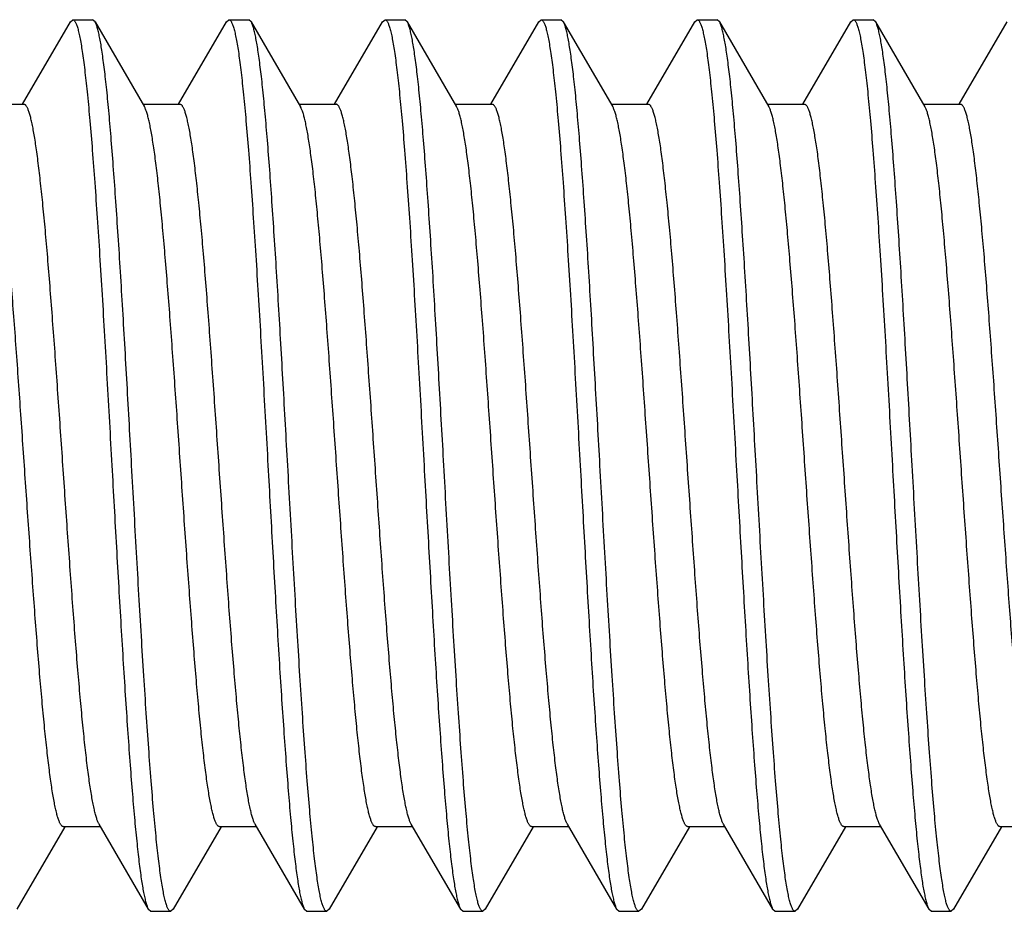
# Model space of a CAD drawing. Units: inches. Extents: x 0 to 11, y 0 to 8.5.
# Drawn here: x 6.5 to 6.7, y 1.5 to 1.6 of the extents above; entities that cross this region are included whole.
import ezdxf

# ---------------------------------------------------------------- set-up
doc = ezdxf.new("R2010")
doc.units = ezdxf.units.IN
doc.header["$LTSCALE"] = 0.605
doc.header["$MEASUREMENT"] = 0
doc.layers.get('0').update_dxf_attribs({"linetype": 'CONTINUOUS'})

msp = doc.modelspace()

# ---------------------------------------------------------------- linework, layer by layer
at = {"color": 7, "linetype": 'CONTINUOUS'}
for p, q in [((6.52965, 1.61712), (6.53812, 1.6317)), ((6.53812, 1.6317), (6.53854, 1.63207)), ((6.53854, 1.63207), (6.54204, 1.63207)), ((6.54246, 1.6317), (6.54204, 1.63207)), ((6.54246, 1.6317), (6.55119, 1.61667)), ((6.55721, 1.61712), (6.56568, 1.6317)), ((6.56568, 1.6317), (6.5661, 1.63207)), ((6.5661, 1.63207), (6.5696, 1.63207)), ((6.57002, 1.6317), (6.5696, 1.63207)), ((6.57002, 1.6317), (6.57875, 1.61667)), ((6.58477, 1.61712), (6.59324, 1.6317)), ((6.59324, 1.6317), (6.59366, 1.63207)), ((6.59366, 1.63207), (6.59716, 1.63207)), ((6.59758, 1.6317), (6.59716, 1.63207)), ((6.59758, 1.6317), (6.60631, 1.61667)), ((6.61233, 1.61712), (6.6208, 1.6317)), ((6.6208, 1.6317), (6.62122, 1.63207)), ((6.62122, 1.63207), (6.62472, 1.63207)), ((6.62514, 1.6317), (6.62472, 1.63207)), ((6.62514, 1.6317), (6.63387, 1.61667)), ((6.63989, 1.61712), (6.64836, 1.6317)), ((6.64836, 1.6317), (6.64878, 1.63207)), ((6.64878, 1.63207), (6.65228, 1.63207)), ((6.6527, 1.6317), (6.65228, 1.63207)), ((6.6527, 1.6317), (6.66143, 1.61667)), ((6.66745, 1.61712), (6.67592, 1.6317)), ((6.67592, 1.6317), (6.67634, 1.63207)), ((6.67634, 1.63207), (6.67984, 1.63207)), ((6.68026, 1.6317), (6.67984, 1.63207)), ((6.68026, 1.6317), (6.68899, 1.61667)), ((6.69501, 1.61712), (6.70348, 1.6317)), ((6.52337, 1.61712), (6.52991, 1.61712)), ((6.55093, 1.61712), (6.55747, 1.61712)), ((6.57849, 1.61712), (6.58503, 1.61712)), ((6.57883, 1.61652), (6.57875, 1.61667)), ((6.60605, 1.61712), (6.61259, 1.61712)), ((6.63361, 1.61712), (6.64015, 1.61712)), ((6.66117, 1.61712), (6.66771, 1.61712)), ((6.68873, 1.61712), (6.69527, 1.61712)), ((6.5519, 1.47493), (6.54317, 1.48997)), ((6.57946, 1.47493), (6.57073, 1.48997)), ((6.59829, 1.48997), (6.59816, 1.49021)), ((6.60702, 1.47493), (6.59829, 1.48997)), ((6.63458, 1.47493), (6.62585, 1.48997)), ((6.66214, 1.47493), (6.65341, 1.48997)), ((6.6897, 1.47493), (6.68097, 1.48997)), ((6.53715, 1.48952), (6.52868, 1.47493)), ((6.54343, 1.48952), (6.53689, 1.48952)), ((6.56471, 1.48952), (6.55624, 1.47493)), ((6.57099, 1.48952), (6.56445, 1.48952)), ((6.59227, 1.48952), (6.5838, 1.47493)), ((6.59855, 1.48952), (6.59201, 1.48952)), ((6.61983, 1.48952), (6.61136, 1.47493)), ((6.62611, 1.48952), (6.61957, 1.48952)), ((6.64739, 1.48952), (6.63892, 1.47493)), ((6.65367, 1.48952), (6.64713, 1.48952)), ((6.67495, 1.48952), (6.66648, 1.47493)), ((6.68123, 1.48952), (6.67469, 1.48952)), ((6.70251, 1.48952), (6.69404, 1.47493)), ((6.70879, 1.48952), (6.70225, 1.48952)), ((6.5519, 1.47493), (6.55232, 1.47457)), ((6.55232, 1.47457), (6.55582, 1.47457)), ((6.55624, 1.47493), (6.55582, 1.47457)), ((6.57946, 1.47493), (6.57988, 1.47457)), ((6.57988, 1.47457), (6.58338, 1.47457)), ((6.5838, 1.47493), (6.58338, 1.47457)), ((6.60702, 1.47493), (6.60744, 1.47457)), ((6.60744, 1.47457), (6.61094, 1.47457)), ((6.61136, 1.47493), (6.61094, 1.47457)), ((6.63458, 1.47493), (6.635, 1.47457)), ((6.635, 1.47457), (6.6385, 1.47457)), ((6.63892, 1.47493), (6.6385, 1.47457)), ((6.66214, 1.47493), (6.66256, 1.47457)), ((6.66256, 1.47457), (6.66606, 1.47457)), ((6.66648, 1.47493), (6.66606, 1.47457)), ((6.6897, 1.47493), (6.69012, 1.47457)), ((6.69012, 1.47457), (6.69362, 1.47457)), ((6.69404, 1.47493), (6.69362, 1.47457))]:
    msp.add_line(p, q, dxfattribs=at)
for points, knots in [([(6.53854, 1.63207), (6.53856, 1.63207), (6.5386, 1.63206), (6.53865, 1.63205), (6.5387, 1.63202), (6.53878, 1.63196), (6.53887, 1.63185), (6.53898, 1.63168), (6.53909, 1.63146), (6.53919, 1.6312), (6.5393, 1.6309), (6.53941, 1.63054), (6.53952, 1.63014), (6.53966, 1.62952), (6.53985, 1.62862), (6.54006, 1.62741), (6.54028, 1.62602), (6.54049, 1.62445), (6.5407, 1.62271), (6.54092, 1.62081), (6.54121, 1.61795), (6.54158, 1.614), (6.54201, 1.60883), (6.54243, 1.60312), (6.54286, 1.59693), (6.54329, 1.59032), (6.54372, 1.58336), (6.54415, 1.57611), (6.54472, 1.56606), (6.54515, 1.55844), (6.54543, 1.55332)], [0, 0, 0, 0, 0.000683, 0.001397, 0.002172, 0.003029, 0.005047, 0.007539, 0.010548, 0.014096, 0.018198, 0.022859, 0.028084, 0.033875, 0.04715, 0.062672, 0.080416, 0.100346, 0.12242, 0.146588, 0.172795, 0.231079, 0.296724, 0.369108, 0.447541, 0.531273, 0.619503, 0.711385, 0.806036, 1, 1, 1, 1]), ([(6.54893, 1.55332), (6.54866, 1.55813), (6.54826, 1.5653), (6.54772, 1.57476), (6.54732, 1.58162), (6.54692, 1.58824), (6.54651, 1.59456), (6.54611, 1.60054), (6.54571, 1.60611), (6.54531, 1.61124), (6.54491, 1.61587), (6.54457, 1.61941), (6.54429, 1.62196), (6.54409, 1.62366), (6.54388, 1.62521), (6.54368, 1.62661), (6.54348, 1.62786), (6.54328, 1.62894), (6.54311, 1.62974), (6.54297, 1.6303), (6.54287, 1.63066), (6.54277, 1.63098), (6.54267, 1.63126), (6.54257, 1.6315), (6.5425, 1.63164), (6.54246, 1.6317)], [0, 0, 0, 0, 0.18357, 0.273411, 0.360939, 0.445414, 0.526122, 0.602381, 0.673549, 0.739027, 0.798265, 0.85077, 0.874361, 0.896111, 0.915979, 0.933924, 0.949915, 0.963925, 0.975935, 0.981187, 0.985938, 0.990189, 0.993944, 0.997211, 1, 1, 1, 1]), ([(6.5661, 1.63207), (6.56612, 1.63207), (6.56616, 1.63206), (6.56621, 1.63205), (6.56626, 1.63202), (6.56634, 1.63196), (6.56643, 1.63185), (6.56654, 1.63168), (6.56665, 1.63146), (6.56675, 1.6312), (6.56686, 1.6309), (6.56697, 1.63054), (6.56708, 1.63014), (6.56722, 1.62952), (6.56741, 1.62862), (6.56762, 1.62741), (6.56784, 1.62602), (6.56805, 1.62445), (6.56826, 1.62271), (6.56848, 1.62081), (6.56877, 1.61795), (6.56914, 1.614), (6.56957, 1.60883), (6.56999, 1.60312), (6.57042, 1.59693), (6.57085, 1.59032), (6.57128, 1.58336), (6.57171, 1.57611), (6.57228, 1.56606), (6.57271, 1.55844), (6.57299, 1.55332)], [0, 0, 0, 0, 0.000683, 0.001397, 0.002172, 0.003029, 0.005047, 0.007539, 0.010548, 0.014096, 0.018198, 0.022859, 0.028084, 0.033875, 0.04715, 0.062672, 0.080416, 0.100346, 0.12242, 0.146588, 0.172795, 0.231079, 0.296724, 0.369108, 0.447541, 0.531273, 0.619503, 0.711385, 0.806036, 1, 1, 1, 1]), ([(6.57649, 1.55332), (6.57622, 1.55813), (6.57582, 1.5653), (6.57528, 1.57476), (6.57488, 1.58162), (6.57448, 1.58824), (6.57407, 1.59456), (6.57367, 1.60054), (6.57327, 1.60611), (6.57287, 1.61124), (6.57247, 1.61587), (6.57213, 1.61941), (6.57185, 1.62196), (6.57165, 1.62366), (6.57144, 1.62521), (6.57124, 1.62661), (6.57104, 1.62786), (6.57084, 1.62894), (6.57067, 1.62974), (6.57053, 1.6303), (6.57043, 1.63066), (6.57033, 1.63098), (6.57023, 1.63126), (6.57013, 1.6315), (6.57006, 1.63164), (6.57002, 1.6317)], [0, 0, 0, 0, 0.18357, 0.273411, 0.360939, 0.445414, 0.526122, 0.602381, 0.673549, 0.739027, 0.798265, 0.85077, 0.874361, 0.896111, 0.915978, 0.933924, 0.949915, 0.963925, 0.975935, 0.981187, 0.985938, 0.990189, 0.993944, 0.997211, 1, 1, 1, 1]), ([(6.59366, 1.63207), (6.59368, 1.63207), (6.59372, 1.63206), (6.59377, 1.63205), (6.59382, 1.63202), (6.5939, 1.63196), (6.59399, 1.63185), (6.5941, 1.63168), (6.59421, 1.63146), (6.59431, 1.6312), (6.59442, 1.6309), (6.59453, 1.63054), (6.59464, 1.63014), (6.59478, 1.62952), (6.59497, 1.62862), (6.59518, 1.62741), (6.5954, 1.62602), (6.59561, 1.62445), (6.59582, 1.62271), (6.59604, 1.62081), (6.59633, 1.61795), (6.5967, 1.614), (6.59713, 1.60883), (6.59755, 1.60312), (6.59798, 1.59693), (6.59841, 1.59032), (6.59884, 1.58336), (6.59927, 1.57611), (6.59984, 1.56606), (6.60027, 1.55844), (6.60055, 1.55332)], [0, 0, 0, 0, 0.000683, 0.001397, 0.002172, 0.003029, 0.005047, 0.007539, 0.010548, 0.014096, 0.018198, 0.022859, 0.028084, 0.033875, 0.04715, 0.062672, 0.080416, 0.100346, 0.12242, 0.146588, 0.172795, 0.231079, 0.296724, 0.369108, 0.447541, 0.531273, 0.619503, 0.711385, 0.806036, 1, 1, 1, 1]), ([(6.60405, 1.55332), (6.60378, 1.55813), (6.60338, 1.5653), (6.60284, 1.57476), (6.60244, 1.58162), (6.60204, 1.58824), (6.60163, 1.59456), (6.60123, 1.60054), (6.60083, 1.60611), (6.60043, 1.61124), (6.60003, 1.61587), (6.59969, 1.61941), (6.59941, 1.62196), (6.59921, 1.62366), (6.599, 1.62521), (6.5988, 1.62661), (6.5986, 1.62786), (6.5984, 1.62894), (6.59823, 1.62974), (6.59809, 1.6303), (6.59799, 1.63066), (6.59789, 1.63098), (6.59779, 1.63126), (6.59769, 1.6315), (6.59762, 1.63164), (6.59758, 1.6317)], [0, 0, 0, 0, 0.18357, 0.273411, 0.360939, 0.445414, 0.526122, 0.602381, 0.673549, 0.739026, 0.798265, 0.85077, 0.874361, 0.896111, 0.915978, 0.933924, 0.949915, 0.963925, 0.975935, 0.981187, 0.985938, 0.990189, 0.993944, 0.997211, 1, 1, 1, 1]), ([(6.62122, 1.63207), (6.62124, 1.63207), (6.62128, 1.63206), (6.62133, 1.63205), (6.62138, 1.63202), (6.62146, 1.63196), (6.62155, 1.63185), (6.62166, 1.63168), (6.62177, 1.63146), (6.62187, 1.6312), (6.62198, 1.6309), (6.62209, 1.63054), (6.6222, 1.63014), (6.62234, 1.62952), (6.62253, 1.62862), (6.62274, 1.62741), (6.62296, 1.62602), (6.62317, 1.62445), (6.62338, 1.62271), (6.6236, 1.62081), (6.62389, 1.61795), (6.62426, 1.614), (6.62469, 1.60883), (6.62511, 1.60312), (6.62554, 1.59693), (6.62597, 1.59032), (6.6264, 1.58336), (6.62683, 1.57611), (6.6274, 1.56606), (6.62783, 1.55844), (6.62811, 1.55332)], [0, 0, 0, 0, 0.000683, 0.001397, 0.002172, 0.003029, 0.005047, 0.007539, 0.010548, 0.014096, 0.018198, 0.022859, 0.028084, 0.033875, 0.04715, 0.062672, 0.080416, 0.100346, 0.12242, 0.146588, 0.172795, 0.231079, 0.296724, 0.369108, 0.447541, 0.531273, 0.619503, 0.711385, 0.806036, 1, 1, 1, 1]), ([(6.63161, 1.55332), (6.63134, 1.55813), (6.63094, 1.5653), (6.6304, 1.57476), (6.63, 1.58162), (6.6296, 1.58824), (6.62919, 1.59456), (6.62879, 1.60054), (6.62839, 1.60611), (6.62799, 1.61124), (6.62759, 1.61587), (6.62725, 1.61941), (6.62697, 1.62196), (6.62677, 1.62366), (6.62656, 1.62521), (6.62636, 1.62661), (6.62616, 1.62786), (6.62596, 1.62894), (6.62579, 1.62974), (6.62565, 1.6303), (6.62555, 1.63066), (6.62545, 1.63098), (6.62535, 1.63126), (6.62525, 1.6315), (6.62518, 1.63164), (6.62514, 1.6317)], [0, 0, 0, 0, 0.18357, 0.273411, 0.360939, 0.445414, 0.526122, 0.602381, 0.673549, 0.739027, 0.798265, 0.85077, 0.874361, 0.896111, 0.915978, 0.933924, 0.949915, 0.963925, 0.975935, 0.981187, 0.985938, 0.990189, 0.993944, 0.997211, 1, 1, 1, 1]), ([(6.64878, 1.63207), (6.6488, 1.63207), (6.64884, 1.63206), (6.64889, 1.63205), (6.64894, 1.63202), (6.64902, 1.63196), (6.64911, 1.63185), (6.64922, 1.63168), (6.64933, 1.63146), (6.64943, 1.6312), (6.64954, 1.6309), (6.64965, 1.63054), (6.64976, 1.63014), (6.6499, 1.62952), (6.65009, 1.62862), (6.6503, 1.62741), (6.65052, 1.62602), (6.65073, 1.62445), (6.65094, 1.62271), (6.65116, 1.62081), (6.65145, 1.61795), (6.65182, 1.614), (6.65225, 1.60883), (6.65267, 1.60312), (6.6531, 1.59693), (6.65353, 1.59032), (6.65396, 1.58336), (6.65439, 1.57611), (6.65496, 1.56606), (6.65539, 1.55844), (6.65567, 1.55332)], [0, 0, 0, 0, 0.000683, 0.001397, 0.002172, 0.003029, 0.005047, 0.007539, 0.010548, 0.014096, 0.018198, 0.022859, 0.028084, 0.033875, 0.04715, 0.062672, 0.080416, 0.100346, 0.12242, 0.146588, 0.172795, 0.231079, 0.296724, 0.369108, 0.447541, 0.531273, 0.619503, 0.711385, 0.806036, 1, 1, 1, 1]), ([(6.65917, 1.55332), (6.6589, 1.55813), (6.6585, 1.5653), (6.65796, 1.57476), (6.65756, 1.58162), (6.65716, 1.58824), (6.65675, 1.59456), (6.65635, 1.60054), (6.65595, 1.60611), (6.65555, 1.61124), (6.65515, 1.61587), (6.65481, 1.61941), (6.65453, 1.62196), (6.65433, 1.62366), (6.65412, 1.62521), (6.65392, 1.62661), (6.65372, 1.62786), (6.65352, 1.62894), (6.65335, 1.62974), (6.65321, 1.6303), (6.65311, 1.63066), (6.65301, 1.63098), (6.65291, 1.63126), (6.65281, 1.6315), (6.65274, 1.63164), (6.6527, 1.6317)], [0, 0, 0, 0, 0.18357, 0.273411, 0.360939, 0.445414, 0.526122, 0.602381, 0.673549, 0.739027, 0.798265, 0.85077, 0.874361, 0.896111, 0.915979, 0.933924, 0.949915, 0.963925, 0.975935, 0.981187, 0.985938, 0.990189, 0.993944, 0.997211, 1, 1, 1, 1]), ([(6.67634, 1.63207), (6.67636, 1.63207), (6.6764, 1.63206), (6.67645, 1.63205), (6.6765, 1.63202), (6.67658, 1.63196), (6.67667, 1.63185), (6.67678, 1.63168), (6.67689, 1.63146), (6.67699, 1.6312), (6.6771, 1.6309), (6.67721, 1.63054), (6.67732, 1.63014), (6.67746, 1.62952), (6.67765, 1.62862), (6.67786, 1.62741), (6.67808, 1.62602), (6.67829, 1.62445), (6.6785, 1.62271), (6.67872, 1.62081), (6.67901, 1.61795), (6.67938, 1.614), (6.67981, 1.60883), (6.68023, 1.60312), (6.68066, 1.59693), (6.68109, 1.59032), (6.68152, 1.58336), (6.68195, 1.57611), (6.68252, 1.56606), (6.68295, 1.55844), (6.68323, 1.55332)], [0, 0, 0, 0, 0.000683, 0.001397, 0.002172, 0.003029, 0.005047, 0.007539, 0.010548, 0.014096, 0.018198, 0.022859, 0.028084, 0.033875, 0.04715, 0.062672, 0.080416, 0.100346, 0.12242, 0.146588, 0.172795, 0.231079, 0.296724, 0.369108, 0.447541, 0.531273, 0.619503, 0.711385, 0.806036, 1, 1, 1, 1]), ([(6.68673, 1.55332), (6.68646, 1.55813), (6.68606, 1.5653), (6.68552, 1.57476), (6.68512, 1.58162), (6.68472, 1.58824), (6.68431, 1.59456), (6.68391, 1.60054), (6.68351, 1.60611), (6.68311, 1.61124), (6.68271, 1.61587), (6.68237, 1.61941), (6.68209, 1.62196), (6.68189, 1.62366), (6.68168, 1.62521), (6.68148, 1.62661), (6.68128, 1.62786), (6.68108, 1.62894), (6.68091, 1.62974), (6.68077, 1.6303), (6.68067, 1.63066), (6.68057, 1.63098), (6.68047, 1.63126), (6.68037, 1.6315), (6.6803, 1.63164), (6.68026, 1.6317)], [0, 0, 0, 0, 0.18357, 0.273411, 0.360939, 0.445414, 0.526122, 0.602381, 0.673549, 0.739027, 0.798265, 0.85077, 0.874361, 0.896111, 0.915978, 0.933924, 0.949915, 0.963925, 0.975935, 0.981187, 0.985938, 0.990189, 0.993944, 0.997211, 1, 1, 1, 1]), ([(6.53689, 1.48952), (6.53685, 1.48952), (6.53678, 1.48953), (6.53667, 1.48959), (6.53657, 1.48968), (6.53647, 1.48981), (6.53636, 1.48997), (6.53626, 1.49017), (6.53616, 1.4904), (6.53605, 1.49066), (6.53595, 1.49096), (6.53581, 1.49143), (6.53563, 1.49211), (6.53543, 1.49302), (6.53522, 1.49406), (6.53501, 1.49524), (6.53481, 1.49655), (6.5346, 1.49798), (6.53432, 1.50013), (6.53396, 1.50311), (6.53355, 1.50702), (6.53314, 1.51135), (6.53273, 1.51604), (6.53232, 1.52107), (6.53191, 1.52639), (6.5315, 1.53194), (6.53094, 1.53969), (6.53025, 1.54958), (6.52944, 1.56147), (6.52875, 1.57127), (6.5282, 1.57886), (6.52778, 1.58424), (6.52737, 1.58934), (6.52696, 1.59413), (6.52655, 1.59855), (6.52614, 1.60257), (6.52579, 1.60565), (6.5255, 1.60788), (6.5253, 1.60938), (6.52509, 1.61075), (6.52488, 1.61199), (6.52468, 1.6131), (6.52447, 1.61408), (6.52427, 1.61493), (6.52409, 1.61555), (6.52395, 1.61597), (6.52384, 1.61623), (6.52374, 1.61647), (6.52367, 1.61661), (6.52363, 1.61667)], [0, 0, 0, 0, 0.00082, 0.001728, 0.002792, 0.004055, 0.00554, 0.007263, 0.009232, 0.011454, 0.013932, 0.016668, 0.022916, 0.030198, 0.038507, 0.04783, 0.058149, 0.069446, 0.081697, 0.108956, 0.139695, 0.173645, 0.210511, 0.249966, 0.291664, 0.335233, 0.38029, 0.473255, 0.567266, 0.658993, 0.702978, 0.745188, 0.785248, 0.822804, 0.857526, 0.889109, 0.917277, 0.930004, 0.94179, 0.95261, 0.962442, 0.971269, 0.979075, 0.98585, 0.991589, 0.994072, 0.996298, 0.998273, 1, 1, 1, 1]), ([(6.54317, 1.48997), (6.54313, 1.49003), (6.54306, 1.49017), (6.54296, 1.4904), (6.54285, 1.49067), (6.54271, 1.49109), (6.54253, 1.49171), (6.54233, 1.49255), (6.54212, 1.49353), (6.54192, 1.49464), (6.54171, 1.49589), (6.5415, 1.49726), (6.5413, 1.49876), (6.54101, 1.50099), (6.54066, 1.50407), (6.54025, 1.50809), (6.53984, 1.51251), (6.53943, 1.51729), (6.53901, 1.5224), (6.5386, 1.52778), (6.53805, 1.53537), (6.53736, 1.54516), (6.53654, 1.55705), (6.53586, 1.56695), (6.5353, 1.57469), (6.53489, 1.58025), (6.53448, 1.58556), (6.53407, 1.59059), (6.53366, 1.59529), (6.53324, 1.59961), (6.53283, 1.60352), (6.53248, 1.6065), (6.5322, 1.60866), (6.53199, 1.61009), (6.53178, 1.6114), (6.53158, 1.61258), (6.53137, 1.61362), (6.53117, 1.61453), (6.53099, 1.6152), (6.53085, 1.61567), (6.53074, 1.61597), (6.53064, 1.61624), (6.53054, 1.61647), (6.53043, 1.61667), (6.53033, 1.61683), (6.53023, 1.61695), (6.53012, 1.61705), (6.53002, 1.6171), (6.52994, 1.61712), (6.52991, 1.61712)], [0, 0, 0, 0, 0.001727, 0.003701, 0.005928, 0.008411, 0.01415, 0.020925, 0.028731, 0.037558, 0.04739, 0.05821, 0.069996, 0.082723, 0.110891, 0.142474, 0.177196, 0.214752, 0.254812, 0.297022, 0.341007, 0.432734, 0.526745, 0.61971, 0.664766, 0.708336, 0.750034, 0.789489, 0.826355, 0.860305, 0.891044, 0.918303, 0.930554, 0.94185, 0.95217, 0.961493, 0.969802, 0.977084, 0.983332, 0.986068, 0.988545, 0.990768, 0.992737, 0.99446, 0.995945, 0.997207, 0.998272, 0.99918, 1, 1, 1, 1]), ([(6.56445, 1.48952), (6.56441, 1.48952), (6.56434, 1.48953), (6.56423, 1.48959), (6.56413, 1.48968), (6.56403, 1.48981), (6.56392, 1.48997), (6.56382, 1.49017), (6.56372, 1.4904), (6.56361, 1.49066), (6.56351, 1.49096), (6.56337, 1.49143), (6.56319, 1.49211), (6.56299, 1.49302), (6.56278, 1.49406), (6.56257, 1.49524), (6.56237, 1.49655), (6.56216, 1.49798), (6.56188, 1.50013), (6.56152, 1.50311), (6.56111, 1.50702), (6.5607, 1.51135), (6.56029, 1.51604), (6.55988, 1.52107), (6.55947, 1.52639), (6.55906, 1.53194), (6.5585, 1.53969), (6.55781, 1.54958), (6.557, 1.56147), (6.55631, 1.57127), (6.55576, 1.57886), (6.55534, 1.58424), (6.55493, 1.58934), (6.55452, 1.59413), (6.55411, 1.59855), (6.5537, 1.60257), (6.55335, 1.60565), (6.55306, 1.60788), (6.55286, 1.60938), (6.55265, 1.61075), (6.55244, 1.61199), (6.55224, 1.6131), (6.55203, 1.61408), (6.55183, 1.61493), (6.55165, 1.61555), (6.55151, 1.61597), (6.5514, 1.61623), (6.5513, 1.61647), (6.55123, 1.61661), (6.55119, 1.61667)], [0, 0, 0, 0, 0.00082, 0.001728, 0.002793, 0.004055, 0.00554, 0.007263, 0.009232, 0.011454, 0.013932, 0.016668, 0.022916, 0.030198, 0.038507, 0.04783, 0.05815, 0.069446, 0.081697, 0.108956, 0.139695, 0.173645, 0.210511, 0.249966, 0.291664, 0.335234, 0.38029, 0.473255, 0.567266, 0.658993, 0.702978, 0.745188, 0.785248, 0.822804, 0.857526, 0.889109, 0.917277, 0.930004, 0.94179, 0.95261, 0.962442, 0.971269, 0.979075, 0.98585, 0.991589, 0.994072, 0.996299, 0.998273, 1, 1, 1, 1]), ([(6.57073, 1.48997), (6.57069, 1.49003), (6.57062, 1.49017), (6.57052, 1.4904), (6.57041, 1.49067), (6.57027, 1.49109), (6.57009, 1.49171), (6.56989, 1.49255), (6.56968, 1.49353), (6.56948, 1.49464), (6.56927, 1.49589), (6.56906, 1.49726), (6.56886, 1.49876), (6.56857, 1.50099), (6.56822, 1.50407), (6.56781, 1.50809), (6.5674, 1.51251), (6.56699, 1.51729), (6.56657, 1.5224), (6.56616, 1.52778), (6.56561, 1.53537), (6.56492, 1.54516), (6.5641, 1.55705), (6.56342, 1.56695), (6.56286, 1.57469), (6.56245, 1.58025), (6.56204, 1.58556), (6.56163, 1.59059), (6.56122, 1.59529), (6.5608, 1.59961), (6.56039, 1.60352), (6.56004, 1.6065), (6.55976, 1.60866), (6.55955, 1.61009), (6.55934, 1.6114), (6.55914, 1.61258), (6.55893, 1.61362), (6.55873, 1.61453), (6.55855, 1.6152), (6.55841, 1.61567), (6.5583, 1.61597), (6.5582, 1.61624), (6.5581, 1.61647), (6.55799, 1.61667), (6.55789, 1.61683), (6.55779, 1.61695), (6.55768, 1.61705), (6.55758, 1.6171), (6.5575, 1.61712), (6.55747, 1.61712)], [0, 0, 0, 0, 0.001727, 0.003702, 0.005928, 0.008411, 0.01415, 0.020925, 0.028731, 0.037558, 0.04739, 0.05821, 0.069996, 0.082723, 0.110891, 0.142474, 0.177196, 0.214752, 0.254812, 0.297022, 0.341007, 0.432734, 0.526745, 0.61971, 0.664767, 0.708336, 0.750034, 0.789489, 0.826355, 0.860305, 0.891044, 0.918303, 0.930554, 0.941851, 0.95217, 0.961493, 0.969802, 0.977084, 0.983332, 0.986068, 0.988546, 0.990768, 0.992737, 0.99446, 0.995945, 0.997208, 0.998272, 0.99918, 1, 1, 1, 1]), ([(6.59816, 1.49021), (6.59813, 1.49028), (6.59806, 1.49045), (6.59795, 1.49072), (6.59785, 1.49103), (6.59771, 1.4915), (6.59753, 1.49218), (6.59733, 1.49309), (6.59713, 1.49414), (6.59692, 1.49531), (6.59672, 1.49661), (6.59651, 1.49804), (6.59631, 1.49958), (6.59603, 1.50187), (6.59568, 1.50501), (6.59527, 1.50909), (6.59487, 1.51356), (6.59446, 1.51838), (6.59405, 1.5235), (6.59364, 1.52888), (6.59309, 1.53644), (6.59241, 1.54617), (6.5916, 1.55795), (6.59092, 1.56774), (6.59037, 1.57539), (6.58996, 1.58087), (6.58956, 1.5861), (6.58915, 1.59105), (6.58874, 1.59568), (6.58833, 1.59993), (6.58793, 1.60377), (6.58758, 1.6067), (6.5873, 1.60881), (6.58709, 1.61022), (6.58689, 1.6115), (6.58668, 1.61266), (6.58648, 1.61369), (6.58628, 1.61458), (6.5861, 1.61524), (6.58596, 1.6157), (6.58586, 1.61599), (6.58575, 1.61626), (6.58565, 1.61648), (6.58555, 1.61668), (6.58545, 1.61683), (6.58535, 1.61696), (6.58524, 1.61705), (6.58514, 1.61711), (6.58506, 1.61712), (6.58503, 1.61712)], [0, 0, 0, 0, 0.002011, 0.004271, 0.006783, 0.009548, 0.015843, 0.023154, 0.031475, 0.040791, 0.051086, 0.062341, 0.074534, 0.087638, 0.116473, 0.1486, 0.183747, 0.221609, 0.261859, 0.304148, 0.348108, 0.4395, 0.532862, 0.624948, 0.669507, 0.712557, 0.753724, 0.79265, 0.828998, 0.862453, 0.89273, 0.919569, 0.931628, 0.942746, 0.952902, 0.962076, 0.970252, 0.977418, 0.983566, 0.986259, 0.988698, 0.990886, 0.992826, 0.994524, 0.995988, 0.997234, 0.998287, 0.999187, 1, 1, 1, 1]), ([(6.61957, 1.48952), (6.61953, 1.48952), (6.61946, 1.48953), (6.61935, 1.48959), (6.61925, 1.48968), (6.61915, 1.48981), (6.61904, 1.48997), (6.61894, 1.49017), (6.61884, 1.4904), (6.61873, 1.49066), (6.61863, 1.49096), (6.61849, 1.49143), (6.61831, 1.49211), (6.61811, 1.49302), (6.6179, 1.49406), (6.61769, 1.49524), (6.61749, 1.49655), (6.61728, 1.49798), (6.617, 1.50013), (6.61664, 1.50311), (6.61623, 1.50702), (6.61582, 1.51135), (6.61541, 1.51604), (6.615, 1.52107), (6.61459, 1.52639), (6.61418, 1.53194), (6.61362, 1.53969), (6.61293, 1.54958), (6.61212, 1.56147), (6.61143, 1.57127), (6.61088, 1.57886), (6.61046, 1.58424), (6.61005, 1.58934), (6.60964, 1.59413), (6.60923, 1.59855), (6.60882, 1.60257), (6.60847, 1.60565), (6.60818, 1.60788), (6.60798, 1.60938), (6.60777, 1.61075), (6.60756, 1.61199), (6.60736, 1.6131), (6.60715, 1.61408), (6.60695, 1.61493), (6.60677, 1.61555), (6.60663, 1.61597), (6.60652, 1.61623), (6.60642, 1.61647), (6.60635, 1.61661), (6.60631, 1.61667)], [0, 0, 0, 0, 0.00082, 0.001728, 0.002792, 0.004055, 0.00554, 0.007263, 0.009232, 0.011454, 0.013932, 0.016668, 0.022916, 0.030198, 0.038507, 0.04783, 0.05815, 0.069446, 0.081697, 0.108956, 0.139695, 0.173645, 0.210511, 0.249966, 0.291664, 0.335234, 0.38029, 0.473255, 0.567266, 0.658993, 0.702978, 0.745188, 0.785248, 0.822804, 0.857526, 0.889109, 0.917277, 0.930004, 0.94179, 0.952609, 0.962442, 0.971269, 0.979075, 0.98585, 0.991589, 0.994072, 0.996299, 0.998273, 1, 1, 1, 1]), ([(6.62585, 1.48997), (6.62581, 1.49003), (6.62574, 1.49017), (6.62564, 1.4904), (6.62553, 1.49067), (6.62539, 1.49109), (6.62521, 1.49171), (6.62501, 1.49255), (6.6248, 1.49353), (6.6246, 1.49464), (6.62439, 1.49589), (6.62418, 1.49726), (6.62398, 1.49876), (6.62369, 1.50099), (6.62334, 1.50407), (6.62293, 1.50809), (6.62252, 1.51251), (6.62211, 1.51729), (6.62169, 1.5224), (6.62128, 1.52778), (6.62073, 1.53537), (6.62004, 1.54516), (6.61922, 1.55705), (6.61854, 1.56695), (6.61798, 1.57469), (6.61757, 1.58025), (6.61716, 1.58556), (6.61675, 1.59059), (6.61634, 1.59529), (6.61592, 1.59961), (6.61551, 1.60352), (6.61516, 1.6065), (6.61488, 1.60866), (6.61467, 1.61009), (6.61446, 1.6114), (6.61426, 1.61258), (6.61405, 1.61362), (6.61385, 1.61453), (6.61367, 1.6152), (6.61353, 1.61567), (6.61342, 1.61597), (6.61332, 1.61624), (6.61322, 1.61647), (6.61311, 1.61667), (6.61301, 1.61683), (6.61291, 1.61695), (6.6128, 1.61705), (6.6127, 1.6171), (6.61262, 1.61712), (6.61259, 1.61712)], [0, 0, 0, 0, 0.001727, 0.003701, 0.005928, 0.008411, 0.01415, 0.020925, 0.028731, 0.037558, 0.04739, 0.05821, 0.069996, 0.082723, 0.110891, 0.142474, 0.177196, 0.214752, 0.254812, 0.297022, 0.341007, 0.432734, 0.526745, 0.61971, 0.664766, 0.708336, 0.750034, 0.789489, 0.826355, 0.860305, 0.891044, 0.918303, 0.930554, 0.94185, 0.95217, 0.961493, 0.969802, 0.977084, 0.983332, 0.986068, 0.988546, 0.990768, 0.992737, 0.99446, 0.995945, 0.997207, 0.998272, 0.99918, 1, 1, 1, 1]), ([(6.64713, 1.48952), (6.64709, 1.48952), (6.64702, 1.48953), (6.64691, 1.48959), (6.64681, 1.48968), (6.64671, 1.48981), (6.6466, 1.48997), (6.6465, 1.49017), (6.6464, 1.4904), (6.64629, 1.49066), (6.64619, 1.49096), (6.64605, 1.49143), (6.64587, 1.49211), (6.64567, 1.49302), (6.64546, 1.49406), (6.64525, 1.49524), (6.64505, 1.49655), (6.64484, 1.49798), (6.64456, 1.50013), (6.6442, 1.50311), (6.64379, 1.50702), (6.64338, 1.51135), (6.64297, 1.51604), (6.64256, 1.52107), (6.64215, 1.52639), (6.64174, 1.53194), (6.64118, 1.53969), (6.64049, 1.54958), (6.63968, 1.56147), (6.63899, 1.57127), (6.63844, 1.57886), (6.63802, 1.58424), (6.63761, 1.58934), (6.6372, 1.59413), (6.63679, 1.59855), (6.63638, 1.60257), (6.63603, 1.60565), (6.63574, 1.60788), (6.63554, 1.60938), (6.63533, 1.61075), (6.63512, 1.61199), (6.63492, 1.6131), (6.63471, 1.61408), (6.63451, 1.61493), (6.63433, 1.61555), (6.63419, 1.61597), (6.63408, 1.61623), (6.63398, 1.61647), (6.63391, 1.61661), (6.63387, 1.61667)], [0, 0, 0, 0, 0.00082, 0.001728, 0.002793, 0.004055, 0.00554, 0.007263, 0.009232, 0.011455, 0.013932, 0.016668, 0.022916, 0.030198, 0.038507, 0.04783, 0.058149, 0.069446, 0.081697, 0.108956, 0.139695, 0.173645, 0.210511, 0.249966, 0.291664, 0.335234, 0.38029, 0.473255, 0.567266, 0.658993, 0.702978, 0.745188, 0.785248, 0.822805, 0.857526, 0.889109, 0.917277, 0.930004, 0.94179, 0.95261, 0.962442, 0.971269, 0.979075, 0.98585, 0.991589, 0.994072, 0.996299, 0.998273, 1, 1, 1, 1]), ([(6.65341, 1.48997), (6.65337, 1.49003), (6.6533, 1.49017), (6.6532, 1.4904), (6.65309, 1.49067), (6.65295, 1.49109), (6.65277, 1.49171), (6.65257, 1.49255), (6.65236, 1.49353), (6.65216, 1.49464), (6.65195, 1.49589), (6.65174, 1.49726), (6.65154, 1.49876), (6.65125, 1.50099), (6.6509, 1.50407), (6.65049, 1.50809), (6.65008, 1.51251), (6.64967, 1.51729), (6.64925, 1.5224), (6.64884, 1.52778), (6.64829, 1.53537), (6.6476, 1.54516), (6.64678, 1.55705), (6.6461, 1.56695), (6.64554, 1.57469), (6.64513, 1.58025), (6.64472, 1.58556), (6.64431, 1.59059), (6.6439, 1.59529), (6.64348, 1.59961), (6.64307, 1.60352), (6.64272, 1.6065), (6.64244, 1.60866), (6.64223, 1.61009), (6.64202, 1.6114), (6.64182, 1.61258), (6.64161, 1.61362), (6.64141, 1.61453), (6.64123, 1.6152), (6.64109, 1.61567), (6.64098, 1.61597), (6.64088, 1.61624), (6.64078, 1.61647), (6.64067, 1.61667), (6.64057, 1.61683), (6.64047, 1.61695), (6.64036, 1.61705), (6.64026, 1.6171), (6.64018, 1.61712), (6.64015, 1.61712)], [0, 0, 0, 0, 0.001727, 0.003702, 0.005928, 0.008411, 0.01415, 0.020925, 0.028731, 0.037558, 0.04739, 0.05821, 0.069996, 0.082723, 0.110891, 0.142474, 0.177196, 0.214752, 0.254812, 0.297022, 0.341007, 0.432734, 0.526745, 0.61971, 0.664766, 0.708336, 0.750034, 0.789489, 0.826355, 0.860305, 0.891044, 0.918303, 0.930554, 0.941851, 0.95217, 0.961493, 0.969802, 0.977084, 0.983332, 0.986068, 0.988546, 0.990768, 0.992737, 0.99446, 0.995945, 0.997207, 0.998272, 0.99918, 1, 1, 1, 1]), ([(6.67469, 1.48952), (6.67465, 1.48952), (6.67458, 1.48953), (6.67447, 1.48959), (6.67437, 1.48968), (6.67427, 1.48981), (6.67416, 1.48997), (6.67406, 1.49017), (6.67396, 1.4904), (6.67385, 1.49066), (6.67375, 1.49096), (6.67361, 1.49143), (6.67343, 1.49211), (6.67323, 1.49302), (6.67302, 1.49406), (6.67281, 1.49524), (6.67261, 1.49655), (6.6724, 1.49798), (6.67212, 1.50013), (6.67176, 1.50311), (6.67135, 1.50702), (6.67094, 1.51135), (6.67053, 1.51604), (6.67012, 1.52107), (6.66971, 1.52639), (6.6693, 1.53194), (6.66874, 1.53969), (6.66805, 1.54958), (6.66724, 1.56147), (6.66655, 1.57127), (6.666, 1.57886), (6.66558, 1.58424), (6.66517, 1.58934), (6.66476, 1.59413), (6.66435, 1.59855), (6.66394, 1.60257), (6.66359, 1.60565), (6.6633, 1.60788), (6.6631, 1.60938), (6.66289, 1.61075), (6.66268, 1.61199), (6.66248, 1.6131), (6.66227, 1.61408), (6.66207, 1.61493), (6.66189, 1.61555), (6.66175, 1.61597), (6.66164, 1.61623), (6.66154, 1.61647), (6.66147, 1.61661), (6.66143, 1.61667)], [0, 0, 0, 0, 0.00082, 0.001728, 0.002793, 0.004055, 0.00554, 0.007263, 0.009232, 0.011454, 0.013933, 0.016668, 0.022916, 0.030198, 0.038507, 0.04783, 0.058149, 0.069446, 0.081697, 0.108956, 0.139695, 0.173645, 0.210511, 0.249966, 0.291664, 0.335234, 0.38029, 0.473255, 0.567266, 0.658993, 0.702978, 0.745188, 0.785248, 0.822805, 0.857526, 0.889109, 0.917277, 0.930004, 0.94179, 0.95261, 0.962442, 0.971269, 0.979075, 0.98585, 0.991589, 0.994072, 0.996298, 0.998273, 1, 1, 1, 1]), ([(6.68097, 1.48997), (6.68093, 1.49003), (6.68086, 1.49017), (6.68076, 1.4904), (6.68065, 1.49067), (6.68051, 1.49109), (6.68033, 1.49171), (6.68013, 1.49255), (6.67992, 1.49353), (6.67972, 1.49464), (6.67951, 1.49589), (6.6793, 1.49726), (6.6791, 1.49876), (6.67881, 1.50099), (6.67846, 1.50407), (6.67805, 1.50809), (6.67764, 1.51251), (6.67723, 1.51729), (6.67681, 1.5224), (6.6764, 1.52778), (6.67585, 1.53537), (6.67516, 1.54516), (6.67434, 1.55705), (6.67366, 1.56695), (6.6731, 1.57469), (6.67269, 1.58025), (6.67228, 1.58556), (6.67187, 1.59059), (6.67146, 1.59529), (6.67104, 1.59961), (6.67063, 1.60352), (6.67028, 1.6065), (6.67, 1.60866), (6.66979, 1.61009), (6.66958, 1.6114), (6.66938, 1.61258), (6.66917, 1.61362), (6.66897, 1.61453), (6.66879, 1.6152), (6.66865, 1.61567), (6.66854, 1.61597), (6.66844, 1.61624), (6.66834, 1.61647), (6.66823, 1.61667), (6.66813, 1.61683), (6.66803, 1.61695), (6.66792, 1.61705), (6.66782, 1.6171), (6.66774, 1.61712), (6.66771, 1.61712)], [0, 0, 0, 0, 0.001727, 0.003701, 0.005928, 0.008411, 0.01415, 0.020925, 0.028731, 0.037558, 0.04739, 0.05821, 0.069996, 0.082723, 0.110891, 0.142474, 0.177196, 0.214752, 0.254812, 0.297022, 0.341007, 0.432734, 0.526745, 0.61971, 0.664766, 0.708336, 0.750034, 0.789489, 0.826355, 0.860305, 0.891044, 0.918303, 0.930554, 0.94185, 0.95217, 0.961493, 0.969802, 0.977084, 0.983332, 0.986068, 0.988545, 0.990768, 0.992737, 0.99446, 0.995945, 0.997207, 0.998272, 0.99918, 1, 1, 1, 1]), ([(6.70225, 1.48952), (6.70221, 1.48952), (6.70214, 1.48953), (6.70203, 1.48959), (6.70193, 1.48968), (6.70183, 1.48981), (6.70172, 1.48997), (6.70162, 1.49017), (6.70152, 1.4904), (6.70141, 1.49066), (6.70131, 1.49096), (6.70117, 1.49143), (6.70099, 1.49211), (6.70079, 1.49302), (6.70058, 1.49406), (6.70037, 1.49524), (6.70017, 1.49655), (6.69996, 1.49798), (6.69968, 1.50013), (6.69932, 1.50311), (6.69891, 1.50702), (6.6985, 1.51135), (6.69809, 1.51604), (6.69768, 1.52107), (6.69727, 1.52639), (6.69686, 1.53194), (6.6963, 1.53969), (6.69561, 1.54958), (6.6948, 1.56147), (6.69411, 1.57127), (6.69356, 1.57886), (6.69314, 1.58424), (6.69273, 1.58934), (6.69232, 1.59413), (6.69191, 1.59855), (6.6915, 1.60257), (6.69115, 1.60565), (6.69086, 1.60788), (6.69066, 1.60938), (6.69045, 1.61075), (6.69024, 1.61199), (6.69004, 1.6131), (6.68983, 1.61408), (6.68963, 1.61493), (6.68945, 1.61555), (6.68931, 1.61597), (6.6892, 1.61623), (6.6891, 1.61647), (6.68903, 1.61661), (6.68899, 1.61667)], [0, 0, 0, 0, 0.00082, 0.001728, 0.002793, 0.004055, 0.00554, 0.007263, 0.009232, 0.011454, 0.013932, 0.016668, 0.022916, 0.030198, 0.038507, 0.04783, 0.05815, 0.069446, 0.081697, 0.108956, 0.139695, 0.173645, 0.210511, 0.249966, 0.291664, 0.335234, 0.38029, 0.473255, 0.567266, 0.658993, 0.702978, 0.745188, 0.785248, 0.822804, 0.857526, 0.889109, 0.917277, 0.930004, 0.94179, 0.95261, 0.962442, 0.971269, 0.979075, 0.98585, 0.991589, 0.994072, 0.996299, 0.998273, 1, 1, 1, 1]), ([(6.70853, 1.48997), (6.70849, 1.49003), (6.70842, 1.49017), (6.70832, 1.4904), (6.70821, 1.49067), (6.70807, 1.49109), (6.70789, 1.49171), (6.70769, 1.49255), (6.70748, 1.49353), (6.70728, 1.49464), (6.70707, 1.49589), (6.70686, 1.49726), (6.70666, 1.49876), (6.70637, 1.50099), (6.70602, 1.50407), (6.70561, 1.50809), (6.7052, 1.51251), (6.70479, 1.51729), (6.70437, 1.5224), (6.70396, 1.52778), (6.70341, 1.53537), (6.70272, 1.54516), (6.7019, 1.55705), (6.70122, 1.56695), (6.70066, 1.57469), (6.70025, 1.58025), (6.69984, 1.58556), (6.69943, 1.59059), (6.69902, 1.59529), (6.6986, 1.59961), (6.69819, 1.60352), (6.69784, 1.6065), (6.69756, 1.60866), (6.69735, 1.61009), (6.69714, 1.6114), (6.69694, 1.61258), (6.69673, 1.61362), (6.69653, 1.61453), (6.69635, 1.6152), (6.69621, 1.61567), (6.6961, 1.61597), (6.696, 1.61624), (6.6959, 1.61647), (6.69579, 1.61667), (6.69569, 1.61683), (6.69559, 1.61695), (6.69548, 1.61705), (6.69538, 1.6171), (6.6953, 1.61712), (6.69527, 1.61712)], [0, 0, 0, 0, 0.001727, 0.003701, 0.005928, 0.008411, 0.01415, 0.020925, 0.028731, 0.037558, 0.047391, 0.05821, 0.069996, 0.082723, 0.110891, 0.142474, 0.177196, 0.214752, 0.254812, 0.297022, 0.341007, 0.432734, 0.526745, 0.61971, 0.664766, 0.708336, 0.750034, 0.789489, 0.826355, 0.860305, 0.891044, 0.918303, 0.930554, 0.941851, 0.95217, 0.961493, 0.969802, 0.977084, 0.983332, 0.986068, 0.988546, 0.990768, 0.992737, 0.99446, 0.995945, 0.997208, 0.998272, 0.99918, 1, 1, 1, 1]), ([(6.59201, 1.48952), (6.59197, 1.48952), (6.5919, 1.48953), (6.5918, 1.48959), (6.59169, 1.48968), (6.59159, 1.4898), (6.59149, 1.48996), (6.59138, 1.49016), (6.59128, 1.49039), (6.59118, 1.49065), (6.59108, 1.49095), (6.59093, 1.49141), (6.59076, 1.49207), (6.59055, 1.49297), (6.59035, 1.494), (6.59015, 1.49517), (6.58994, 1.49646), (6.58974, 1.49787), (6.58945, 1.5), (6.5891, 1.50295), (6.58869, 1.50681), (6.58829, 1.51109), (6.58788, 1.51573), (6.58747, 1.52071), (6.58706, 1.52597), (6.58665, 1.53148), (6.5861, 1.53916), (6.58542, 1.54898), (6.58461, 1.5608), (6.58392, 1.57056), (6.58337, 1.57812), (6.58296, 1.58351), (6.58255, 1.58862), (6.58214, 1.59343), (6.58173, 1.59788), (6.58133, 1.60194), (6.58098, 1.60506), (6.58069, 1.60733), (6.58049, 1.60886), (6.58028, 1.61027), (6.58008, 1.61155), (6.57987, 1.61271), (6.57967, 1.61373), (6.57947, 1.61462), (6.57929, 1.61528), (6.57915, 1.61573), (6.57904, 1.61603), (6.57894, 1.61628), (6.57887, 1.61644), (6.57883, 1.61652)], [0, 0, 0, 0, 0.000815, 0.001718, 0.002775, 0.004026, 0.005497, 0.007203, 0.009153, 0.011352, 0.013804, 0.016511, 0.022692, 0.029896, 0.038115, 0.047338, 0.057547, 0.068725, 0.080847, 0.107824, 0.138252, 0.17187, 0.208388, 0.247487, 0.288829, 0.332049, 0.376772, 0.469147, 0.562723, 0.654227, 0.698196, 0.740459, 0.780647, 0.818409, 0.853417, 0.885366, 0.913982, 0.926963, 0.939021, 0.950133, 0.960277, 0.969432, 0.977583, 0.984718, 0.990829, 0.993501, 0.995919, 0.998084, 1, 1, 1, 1]), ([(6.54543, 1.55332), (6.5457, 1.54851), (6.5461, 1.54134), (6.54664, 1.53188), (6.54704, 1.52502), (6.54744, 1.5184), (6.54784, 1.51207), (6.54825, 1.5061), (6.54865, 1.50052), (6.54905, 1.4954), (6.54945, 1.49076), (6.54979, 1.48723), (6.55007, 1.48467), (6.55027, 1.48297), (6.55047, 1.48142), (6.55067, 1.48002), (6.55087, 1.47878), (6.55107, 1.4777), (6.55125, 1.47689), (6.55139, 1.47633), (6.55149, 1.47597), (6.55159, 1.47565), (6.55169, 1.47537), (6.55179, 1.47514), (6.55186, 1.475), (6.5519, 1.47493)], [0, 0, 0, 0, 0.18357, 0.273411, 0.360939, 0.445414, 0.526122, 0.602381, 0.673549, 0.739027, 0.798265, 0.85077, 0.874361, 0.896111, 0.915978, 0.933924, 0.949915, 0.963925, 0.975935, 0.981187, 0.985938, 0.990189, 0.993944, 0.997211, 1, 1, 1, 1]), ([(6.55582, 1.47457), (6.5558, 1.47457), (6.55576, 1.47457), (6.55571, 1.47459), (6.55565, 1.47462), (6.55558, 1.47468), (6.55548, 1.47479), (6.55538, 1.47496), (6.55527, 1.47517), (6.55516, 1.47543), (6.55506, 1.47574), (6.55495, 1.4761), (6.55484, 1.4765), (6.55469, 1.47712), (6.55451, 1.47802), (6.5543, 1.47923), (6.55408, 1.48062), (6.55387, 1.48218), (6.55365, 1.48392), (6.55344, 1.48583), (6.55314, 1.48868), (6.55278, 1.49264), (6.55235, 1.49781), (6.55193, 1.50352), (6.5515, 1.50971), (6.55107, 1.51631), (6.55064, 1.52328), (6.55021, 1.53053), (6.54964, 1.54058), (6.54921, 1.5482), (6.54893, 1.55332)], [0, 0, 0, 0, 0.000683, 0.001397, 0.002172, 0.003029, 0.005047, 0.007539, 0.010548, 0.014096, 0.018198, 0.022859, 0.028084, 0.033875, 0.04715, 0.062672, 0.080416, 0.100346, 0.12242, 0.146588, 0.172795, 0.231079, 0.296724, 0.369108, 0.447541, 0.531273, 0.619503, 0.711385, 0.806036, 1, 1, 1, 1]), ([(6.57299, 1.55332), (6.57326, 1.54851), (6.57366, 1.54134), (6.5742, 1.53188), (6.5746, 1.52502), (6.575, 1.5184), (6.5754, 1.51207), (6.57581, 1.5061), (6.57621, 1.50052), (6.57661, 1.4954), (6.57701, 1.49076), (6.57735, 1.48723), (6.57763, 1.48467), (6.57783, 1.48297), (6.57803, 1.48142), (6.57823, 1.48002), (6.57843, 1.47878), (6.57863, 1.4777), (6.57881, 1.47689), (6.57895, 1.47633), (6.57905, 1.47597), (6.57915, 1.47565), (6.57925, 1.47537), (6.57935, 1.47514), (6.57942, 1.475), (6.57946, 1.47493)], [0, 0, 0, 0, 0.18357, 0.273411, 0.360939, 0.445414, 0.526122, 0.602381, 0.673549, 0.739026, 0.798265, 0.85077, 0.874361, 0.896111, 0.915978, 0.933924, 0.949915, 0.963925, 0.975935, 0.981187, 0.985938, 0.990189, 0.993944, 0.997211, 1, 1, 1, 1]), ([(6.58338, 1.47457), (6.58336, 1.47457), (6.58332, 1.47457), (6.58327, 1.47459), (6.58321, 1.47462), (6.58314, 1.47468), (6.58304, 1.47479), (6.58294, 1.47496), (6.58283, 1.47517), (6.58272, 1.47543), (6.58262, 1.47574), (6.58251, 1.4761), (6.5824, 1.4765), (6.58225, 1.47712), (6.58207, 1.47802), (6.58186, 1.47923), (6.58164, 1.48062), (6.58143, 1.48218), (6.58122, 1.48392), (6.581, 1.48583), (6.5807, 1.48868), (6.58034, 1.49264), (6.57991, 1.49781), (6.57949, 1.50352), (6.57906, 1.50971), (6.57863, 1.51631), (6.5782, 1.52328), (6.57777, 1.53053), (6.5772, 1.54058), (6.57677, 1.5482), (6.57649, 1.55332)], [0, 0, 0, 0, 0.000683, 0.001397, 0.002172, 0.003029, 0.005047, 0.007539, 0.010548, 0.014096, 0.018198, 0.022859, 0.028084, 0.033875, 0.04715, 0.062672, 0.080416, 0.100346, 0.12242, 0.146588, 0.172795, 0.231079, 0.296724, 0.369108, 0.447541, 0.531273, 0.619503, 0.711385, 0.806036, 1, 1, 1, 1]), ([(6.60055, 1.55332), (6.60082, 1.54851), (6.60122, 1.54134), (6.60176, 1.53188), (6.60216, 1.52502), (6.60256, 1.5184), (6.60296, 1.51207), (6.60337, 1.5061), (6.60377, 1.50052), (6.60417, 1.4954), (6.60457, 1.49076), (6.60491, 1.48723), (6.60519, 1.48467), (6.60539, 1.48297), (6.60559, 1.48142), (6.60579, 1.48002), (6.60599, 1.47878), (6.60619, 1.4777), (6.60637, 1.47689), (6.60651, 1.47633), (6.60661, 1.47597), (6.60671, 1.47565), (6.60681, 1.47537), (6.60691, 1.47514), (6.60698, 1.475), (6.60702, 1.47493)], [0, 0, 0, 0, 0.18357, 0.273411, 0.360939, 0.445414, 0.526122, 0.602381, 0.673549, 0.739027, 0.798265, 0.85077, 0.874361, 0.896111, 0.915978, 0.933924, 0.949915, 0.963925, 0.975935, 0.981187, 0.985938, 0.990189, 0.993944, 0.997211, 1, 1, 1, 1]), ([(6.61094, 1.47457), (6.61092, 1.47457), (6.61088, 1.47457), (6.61083, 1.47459), (6.61077, 1.47462), (6.6107, 1.47468), (6.6106, 1.47479), (6.6105, 1.47496), (6.61039, 1.47517), (6.61028, 1.47543), (6.61018, 1.47574), (6.61007, 1.4761), (6.60996, 1.4765), (6.60981, 1.47712), (6.60963, 1.47802), (6.60942, 1.47923), (6.6092, 1.48062), (6.60899, 1.48218), (6.60878, 1.48392), (6.60856, 1.48583), (6.60826, 1.48868), (6.6079, 1.49264), (6.60747, 1.49781), (6.60705, 1.50352), (6.60662, 1.50971), (6.60619, 1.51631), (6.60576, 1.52328), (6.60533, 1.53053), (6.60476, 1.54058), (6.60433, 1.5482), (6.60405, 1.55332)], [0, 0, 0, 0, 0.000683, 0.001397, 0.002172, 0.003029, 0.005047, 0.007539, 0.010548, 0.014096, 0.018198, 0.022859, 0.028084, 0.033875, 0.04715, 0.062672, 0.080416, 0.100346, 0.12242, 0.146588, 0.172795, 0.231079, 0.296724, 0.369108, 0.447541, 0.531273, 0.619503, 0.711385, 0.806036, 1, 1, 1, 1]), ([(6.62811, 1.55332), (6.62838, 1.54851), (6.62878, 1.54134), (6.62932, 1.53188), (6.62972, 1.52502), (6.63012, 1.5184), (6.63052, 1.51207), (6.63093, 1.5061), (6.63133, 1.50052), (6.63173, 1.4954), (6.63213, 1.49076), (6.63247, 1.48723), (6.63275, 1.48467), (6.63295, 1.48297), (6.63315, 1.48142), (6.63335, 1.48002), (6.63355, 1.47878), (6.63375, 1.4777), (6.63393, 1.47689), (6.63407, 1.47633), (6.63417, 1.47597), (6.63427, 1.47565), (6.63437, 1.47537), (6.63447, 1.47514), (6.63454, 1.475), (6.63458, 1.47493)], [0, 0, 0, 0, 0.18357, 0.273411, 0.360939, 0.445414, 0.526122, 0.602381, 0.673549, 0.739027, 0.798265, 0.85077, 0.874361, 0.896111, 0.915978, 0.933924, 0.949915, 0.963925, 0.975935, 0.981187, 0.985938, 0.990189, 0.993944, 0.997211, 1, 1, 1, 1]), ([(6.6385, 1.47457), (6.63848, 1.47457), (6.63844, 1.47457), (6.63839, 1.47459), (6.63833, 1.47462), (6.63826, 1.47468), (6.63816, 1.47479), (6.63806, 1.47496), (6.63795, 1.47517), (6.63784, 1.47543), (6.63774, 1.47574), (6.63763, 1.4761), (6.63752, 1.4765), (6.63737, 1.47712), (6.63719, 1.47802), (6.63698, 1.47923), (6.63676, 1.48062), (6.63655, 1.48218), (6.63634, 1.48392), (6.63612, 1.48583), (6.63582, 1.48868), (6.63546, 1.49264), (6.63503, 1.49781), (6.63461, 1.50352), (6.63418, 1.50971), (6.63375, 1.51631), (6.63332, 1.52328), (6.63289, 1.53053), (6.63232, 1.54058), (6.63189, 1.5482), (6.63161, 1.55332)], [0, 0, 0, 0, 0.000683, 0.001397, 0.002172, 0.003029, 0.005047, 0.007539, 0.010548, 0.014096, 0.018198, 0.022859, 0.028084, 0.033875, 0.04715, 0.062672, 0.080416, 0.100346, 0.12242, 0.146588, 0.172795, 0.231079, 0.296724, 0.369108, 0.447541, 0.531273, 0.619503, 0.711385, 0.806036, 1, 1, 1, 1]), ([(6.65567, 1.55332), (6.65594, 1.54851), (6.65634, 1.54134), (6.65688, 1.53188), (6.65728, 1.52502), (6.65768, 1.5184), (6.65808, 1.51207), (6.65849, 1.5061), (6.65889, 1.50052), (6.65929, 1.4954), (6.65969, 1.49076), (6.66003, 1.48723), (6.66031, 1.48467), (6.66051, 1.48297), (6.66071, 1.48142), (6.66091, 1.48002), (6.66111, 1.47878), (6.66131, 1.4777), (6.66149, 1.47689), (6.66163, 1.47633), (6.66173, 1.47597), (6.66183, 1.47565), (6.66193, 1.47537), (6.66203, 1.47514), (6.6621, 1.475), (6.66214, 1.47493)], [0, 0, 0, 0, 0.18357, 0.273411, 0.360939, 0.445414, 0.526122, 0.602381, 0.673549, 0.739027, 0.798265, 0.85077, 0.874361, 0.896111, 0.915979, 0.933924, 0.949915, 0.963925, 0.975935, 0.981187, 0.985938, 0.990189, 0.993944, 0.997211, 1, 1, 1, 1]), ([(6.66606, 1.47457), (6.66604, 1.47457), (6.666, 1.47457), (6.66595, 1.47459), (6.66589, 1.47462), (6.66582, 1.47468), (6.66572, 1.47479), (6.66562, 1.47496), (6.66551, 1.47517), (6.6654, 1.47543), (6.6653, 1.47574), (6.66519, 1.4761), (6.66508, 1.4765), (6.66493, 1.47712), (6.66475, 1.47802), (6.66454, 1.47923), (6.66432, 1.48062), (6.66411, 1.48218), (6.66389, 1.48392), (6.66368, 1.48583), (6.66338, 1.48868), (6.66302, 1.49264), (6.66259, 1.49781), (6.66217, 1.50352), (6.66174, 1.50971), (6.66131, 1.51631), (6.66088, 1.52328), (6.66045, 1.53053), (6.65988, 1.54058), (6.65945, 1.5482), (6.65917, 1.55332)], [0, 0, 0, 0, 0.000683, 0.001397, 0.002172, 0.003029, 0.005047, 0.007539, 0.010548, 0.014096, 0.018198, 0.022859, 0.028084, 0.033875, 0.04715, 0.062672, 0.080416, 0.100346, 0.12242, 0.146588, 0.172795, 0.231079, 0.296724, 0.369108, 0.447541, 0.531273, 0.619503, 0.711385, 0.806036, 1, 1, 1, 1]), ([(6.68323, 1.55332), (6.6835, 1.54851), (6.6839, 1.54134), (6.68444, 1.53188), (6.68484, 1.52502), (6.68524, 1.5184), (6.68564, 1.51207), (6.68605, 1.5061), (6.68645, 1.50052), (6.68685, 1.4954), (6.68725, 1.49076), (6.68759, 1.48723), (6.68787, 1.48467), (6.68807, 1.48297), (6.68827, 1.48142), (6.68847, 1.48002), (6.68867, 1.47878), (6.68887, 1.4777), (6.68905, 1.47689), (6.68919, 1.47633), (6.68929, 1.47597), (6.68939, 1.47565), (6.68949, 1.47537), (6.68959, 1.47514), (6.68966, 1.475), (6.6897, 1.47493)], [0, 0, 0, 0, 0.18357, 0.273411, 0.360939, 0.445414, 0.526122, 0.602381, 0.673549, 0.739026, 0.798265, 0.85077, 0.874361, 0.896111, 0.915978, 0.933924, 0.949915, 0.963925, 0.975935, 0.981187, 0.985938, 0.990189, 0.993944, 0.997211, 1, 1, 1, 1]), ([(6.69362, 1.47457), (6.6936, 1.47457), (6.69356, 1.47457), (6.69351, 1.47459), (6.69345, 1.47462), (6.69338, 1.47468), (6.69328, 1.47479), (6.69318, 1.47496), (6.69307, 1.47517), (6.69296, 1.47543), (6.69286, 1.47574), (6.69275, 1.4761), (6.69264, 1.4765), (6.69249, 1.47712), (6.69231, 1.47802), (6.6921, 1.47923), (6.69188, 1.48062), (6.69167, 1.48218), (6.69146, 1.48392), (6.69124, 1.48583), (6.69094, 1.48868), (6.69058, 1.49264), (6.69015, 1.49781), (6.68973, 1.50352), (6.6893, 1.50971), (6.68887, 1.51631), (6.68844, 1.52328), (6.68801, 1.53053), (6.68744, 1.54058), (6.68701, 1.5482), (6.68673, 1.55332)], [0, 0, 0, 0, 0.000683, 0.001397, 0.002172, 0.003029, 0.005047, 0.007539, 0.010548, 0.014096, 0.018198, 0.022859, 0.028084, 0.033875, 0.04715, 0.062673, 0.080416, 0.100346, 0.12242, 0.146588, 0.172795, 0.231079, 0.296724, 0.369108, 0.447541, 0.531273, 0.619503, 0.711385, 0.806036, 1, 1, 1, 1])]:
    msp.add_open_spline(points, degree=3, knots=knots, dxfattribs=at)

doc.saveas('drawing.dxf')
